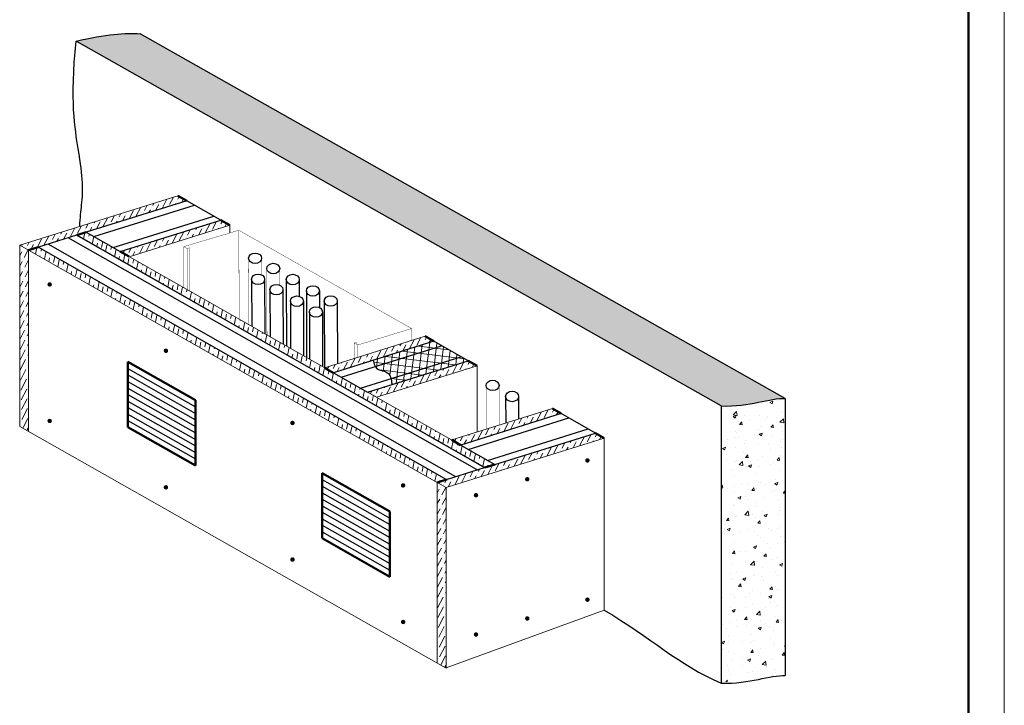
# Model space of a CAD drawing. Units: millimetres. Extents: x 340995 to 2763611, y -1996050605 to 225430.
# Drawn here: x 738605 to 755734, y -175460 to -163532 of the extents above; entities that cross this region are included whole.
import ezdxf

# ---------------------------------------------------------------- set-up
doc = ezdxf.new("R2010")
doc.units = ezdxf.units.MM
doc.linetypes.add('CONTI', pattern=[0])
for name, color, linetype, lineweight in [('01_Техстронг Плита', 32, 'Continuous', 9), ('Огн состав', 10, 'Continuous', 40), ('Штамп форматка 1', 7, 'Continuous', 13), ('Штамп форматка 2', 7, 'Continuous', 50)]:
    doc.layers.add(name, color=color, linetype=linetype, lineweight=lineweight)
doc.layers.add('профиль', color=7, linetype='Continuous', true_color=0x000000)
doc.layers.add('Рамка', color=7, linetype='CONTI', lineweight=40, true_color=0x000000)
doc.layers.add('Строительные конструкции', color=7, linetype='Continuous', lineweight=9, true_color=0x000000)

# ---------------------------------------------------------------- blocks, each defined once
blk = doc.blocks.new('*U33')
at = {"layer": 'Штамп форматка 1'}
blk.add_line((2523, 297), (2523, 0), dxfattribs=at)
at = {"layer": 'Штамп форматка 2'}
blk.add_line((2518, 287), (2518, 5), dxfattribs=at)

msp = doc.modelspace()

# ---------------------------------------------------------------- hatches: boundary and pattern name
at = {"layer": '01_Техстронг Плита', "ltscale": 4}
h = msp.add_hatch(dxfattribs=at)
h.set_pattern_fill('ANSI36', color=32, scale=26.658783, angle=-162.6514767, style=0)
h.set_pattern_definition([(242.348523, (786585.14, 35299.74), (6.231816, -170.486814), [211.60409, -42.32082, 0, -42.32082])])
h.paths.add_polyline_path([(738758.786, -167541.715), (738604.622, -167453.933), (741356.211, -166594.351), (741510.375, -166682.133)])
h = msp.add_hatch(dxfattribs=at)
h.set_pattern_fill('ANSI36', color=32, scale=26.658783, angle=-162.6514767, style=0)
h.set_pattern_definition([(242.348523, (787334.485, 34873.06), (6.231816, -170.486814), [211.60409, -42.32082, 0, -42.32082])])
h.paths.add_polyline_path([(740510.807, -167655.166), (740354.741, -167567.152), (742105.555, -167021.033), (742259.72, -167108.815)])
h = msp.add_hatch(dxfattribs=at)
h.set_pattern_fill('ANSI36', color=32, scale=26.658783, angle=213, style=0)
h.set_pattern_definition([(258, (-66504.29, 32167.32), (51.995538, -162.484009), [211.60409, -42.320818, 0, -42.320818])])
h.paths.add_polyline_path([(739595.511, -167280.327), (739760.906, -167228.658), (746872.249, -171270.341), (746695.186, -171325.632)])
h = msp.add_hatch(dxfattribs=at)
h.set_pattern_fill('ANSI36', color=32, scale=26.658783, angle=-162.6514767, style=0)
h.set_pattern_definition([(242.348523, (-72387.02, 34779.16), (6.2318164, -170.4868136), [211.60409, -42.320818, 0, -42.320818])])
h.paths.add_polyline_path([(738759.179, -167541.939), (738604.622, -167453.933), (738604.622, -170593.415), (738759.179, -170680.804)])
h = msp.add_hatch(dxfattribs=at)
h.set_pattern_fill('ANSI36', color=32, scale=26.658783, angle=213, style=0)
h.set_pattern_definition([(258, (-67336.36, 31907.49), (51.995538, -162.484009), [211.60409, -42.320818, 0, -42.320818])])
h.paths.add_polyline_path([(738758.786, -167541.715), (738932.587, -167487.421), (746032.042, -171532.712), (745870.006, -171583.31)])
h = msp.add_hatch(dxfattribs=at)
h.set_pattern_fill('ANSI36', color=32, scale=26.658783, angle=-162.6514767, style=0)
h.set_pattern_definition([(242.348523, (790886.12, 32854.3), (6.231816, -170.486814), [211.60409, -42.32082, 0, -42.32082])])
h.paths.add_polyline_path([(744061.477, -169674.23), (743906.757, -169586.622), (745657.19, -169039.796), (745811.354, -169127.578)])
h = msp.add_hatch(dxfattribs=at)
h.set_pattern_fill('ANSI36', color=32, scale=26.658783, angle=-162.6514767, style=0)
h.set_pattern_definition([(242.348523, (791635.46, 32427.615), (6.231816, -170.486814), [211.60409, -42.32082, 0, -42.32082])])
h.paths.add_polyline_path([(744813.285, -170100.143), (744658.685, -170012.277), (746406.534, -169466.478), (746560.699, -169554.26)])
h = msp.add_hatch(dxfattribs=at)
h.set_pattern_fill('ANSI36', color=32, scale=26.658783, angle=-162.6514767, style=0)
h.set_pattern_definition([(242.348523, (793100.84, 31596.595), (6.231816, -170.486814), [211.60409, -42.32082, 0, -42.32082])])
h.paths.add_polyline_path([(746276.199, -170931.933), (746121.478, -170844.324), (747871.911, -170297.498), (748026.075, -170385.28)])
h = msp.add_hatch(dxfattribs=at)
h.set_pattern_fill('ANSI36', color=32, scale=26.658783, angle=-162.6514767, style=0)
h.set_pattern_definition([(242.348523, (793850.185, 31169.91), (6.231816, -170.486814), [211.60409, -42.32082, 0, -42.32082])])
h.paths.add_polyline_path([(746024.562, -171671.316), (745870.006, -171583.31), (748621.256, -170724.18), (748775.42, -170811.962)])
h = msp.add_hatch(dxfattribs=at)
h.set_pattern_fill('ANSI36', color=32, scale=26.658783, angle=-162.6514767, style=0)
h.set_pattern_definition([(242.348523, (-65121.64, 30648.83), (6.2318164, -170.4868136), [211.60409, -42.320818, 0, -42.320818])])
h.paths.add_polyline_path([(746024.562, -171672.27), (745870.006, -171584.264), (745870.006, -174723.746), (746024.562, -174811.135)])
at = {"layer": 'Огн состав', "lineweight": 0, "true_color": 0x000000}
h = msp.add_hatch(dxfattribs=at)
h.set_pattern_fill('ANSI37', color=18, scale=39, angle=128)
h.set_pattern_definition([(173, (-72460.52, 29535.26), (-15.090471, -122.902027), []), (263, (-72460.52, 29535.26), (122.902027, -15.090471), [])])
edge = h.paths.add_edge_path()
edge.add_line((746406.534, -169466.478), (745811.354, -169127.578))
edge.add_line((745811.354, -169127.578), (744755.36, -169457.465))
edge.add_spline(control_points=[(744755.36, -169457.465), (744774.284, -169568.728), (744835.393, -169629.837), (744991.805, -169651.595), (745049.906, -169724.196), (745075.128, -169790.056), (745076.155, -169856.031), (745076.135, -169881.459)], knot_values=[0, 0, 0, 0, 1, 2, 3, 4, 4.685659049, 4.685659049, 4.685659049, 4.685659049], degree=3, periodic=0)
edge.add_line((745076.135, -169881.459), (746406.534, -169466.478))
at = {"layer": 'Строительные конструкции', "transparency": 33554526}
h = msp.add_hatch(dxfattribs=at)
h.set_pattern_fill('AR-CONC', color=256, scale=3)
h.set_pattern_definition([(50, (-173222.87, 30836.45), (546.554, -47.81726), [57.15, -628.65]), (355, (-173222.87, 30836.45), (-105.73026, 573.17054), [45.72, -502.92175]), (100.451445, (-173177.3, 30832.46), (440.82374, 525.35326), [48.57003, -534.27073]), (46.1842, (-173222.87, 30988.85), (813.2371, -126.127), [85.725, -942.975]), (96.63556, (-173155.1, 30978.3), (712.2124, 742.2784), [72.8551, -801.4068]), (351.18415, (-173222.9, 30988.85), (712.2124, 742.2784), [68.5799, -754.3792]), (21, (-173146.67, 30950.75), (454.84317, -306.7956), [57.15, -628.65]), (326, (-173146.67, 30950.75), (185.4061, 552.5639), [45.72, -502.92]), (71.451445, (-173108.76, 30925.2), (640.24926, 245.7683), [48.57003, -534.2698]), (37.5, (-173222.87, 30836.45), (9.26581, 253.665117), [0, -496.824, 0, -510.54, 0, -504.825]), (7.5, (-173222.87, 30836.45), (200.45899, 300.541724), [0, -291.084, 0, -485.394, 0, -192.405]), (327.5, (-173392.8, 30836.45), (406.771786, -17.18623), [0, -190.5, 0, -594.36, 0, -788.67]), (317.5, (-173469, 30836.45), (444.38754, 76.27947), [0, -247.65, 0, -394.716, 0, -560.07])])
edge = h.paths.add_edge_path()
edge.add_spline(control_points=[(740699.572, -163776.825), (740444.736, -163762.335), (740100.692, -163775.971), (739585.618, -163907.336)], knot_values=[0, 0, 0, 0, 0.67648837, 0.67648837, 0.67648837, 0.67648837], degree=3, periodic=0)
edge.add_line((739585.618, -163907.336), (750807.648, -170252.174))
edge.add_spline(control_points=[(750807.648, -170252.174), (751304.273, -170267.624), (751666.766, -170107.173), (751921.602, -170121.663)], knot_values=[0, 0, 0, 0, 0.67648837, 0.67648837, 0.67648837, 0.67648837], degree=3, periodic=0)
edge.add_line((751921.602, -170121.663), (740699.572, -163776.825))
at = {"layer": 'Строительные конструкции', "ltscale": 5}
h = msp.add_hatch(color=253, dxfattribs=at)
h.dxf.hatch_style = 1
h.paths.add_polyline_path([(739126.18, -168098.836, 1), (739126.18, -168176.281, 1)])
h = msp.add_hatch(color=253, dxfattribs=at)
h.dxf.hatch_style = 1
h.paths.add_polyline_path([(741149.002, -169253.221, 1), (741149.002, -169330.666, 1)])
at = {"layer": 'Строительные конструкции', "transparency": 33554526}
h = msp.add_hatch(dxfattribs=at)
h.set_pattern_fill('AR-CONC', color=256, scale=3)
h.set_pattern_definition([(50, (-66028.04, 29491.17), (546.554, -47.81726), [57.15, -628.65]), (355, (-66028.04, 29491.2), (-105.73026, 573.17054), [45.72, -502.92175]), (100.451445, (-65982.5, 29487.2), (440.82374, 525.35326), [48.57003, -534.27073]), (46.1842, (-66028.04, 29643.6), (813.2371, -126.127), [85.725, -942.975]), (96.63556, (-65960.3, 29633.1), (712.2124, 742.2784), [72.8551, -801.4068]), (351.18415, (-66028, 29643.6), (712.2124, 742.2784), [68.5799, -754.3792]), (21, (-65951.84, 29605.47), (454.84317, -306.7956), [57.15, -628.65]), (326, (-65951.84, 29605.5), (185.4061, 552.5639), [45.72, -502.92]), (71.451445, (-65913.93, 29579.9), (640.24926, 245.7683), [48.57003, -534.2698]), (37.5, (-66028.04, 29491.17), (9.26581, 253.665117), [0, -496.824, 0, -510.54, 0, -504.825]), (7.5, (-66028.04, 29491.17), (200.45899, 300.541724), [0, -291.084, 0, -485.394, 0, -192.405]), (327.5, (-66197.96, 29491.17), (406.771786, -17.18623), [0, -190.5, 0, -594.36, 0, -788.67]), (317.5, (-66274.16, 29491.17), (444.38754, 76.27947), [0, -247.65, 0, -394.716, 0, -560.07])])
edge = h.paths.add_edge_path()
edge.add_spline(control_points=[(751921.602, -170121.663), (751666.766, -170107.173), (751304.273, -170267.624), (750807.648, -170252.174)], knot_values=[0, 0, 0, 0, 0.67648837, 0.67648837, 0.67648837, 0.67648837], degree=3, periodic=0)
edge.add_line((750807.648, -170252.174), (750807.648, -175074.042))
edge.add_spline(control_points=[(750807.648, -175074.042), (751322.722, -174942.676), (751666.766, -174929.04), (751921.602, -174943.53)], knot_values=[0, 0, 0, 0, 0.67648837, 0.67648837, 0.67648837, 0.67648837], degree=3, periodic=0)
edge.add_line((751921.602, -174943.53), (751921.602, -170121.663))
at = {"layer": 'Строительные конструкции', "ltscale": 5}
h = msp.add_hatch(color=253, dxfattribs=at)
h.dxf.hatch_style = 1
h.paths.add_polyline_path([(739126.18, -170474.513, 1), (739126.18, -170551.958, 1)])
h = msp.add_hatch(color=253, dxfattribs=at)
h.dxf.hatch_style = 1
h.paths.add_polyline_path([(743349.911, -170509.236, 1), (743349.911, -170586.681, 1)])
h = msp.add_hatch(color=253, dxfattribs=at)
h.dxf.hatch_style = 1
h.paths.add_polyline_path([(748481.383, -171161.433, 1), (748481.383, -171238.878, 1)])
h = msp.add_hatch(color=253, dxfattribs=at)
h.dxf.hatch_style = 1
h.paths.add_polyline_path([(741149.002, -171628.897, 1), (741149.002, -171706.342, 1)])
h = msp.add_hatch(color=253, dxfattribs=at)
h.dxf.hatch_style = 1
h.paths.add_polyline_path([(745274.997, -171595.613, 1), (745274.997, -171673.058, 1)])
h = msp.add_hatch(color=253, dxfattribs=at)
h.dxf.hatch_style = 1
h.paths.add_polyline_path([(747435.033, -171488.307, 1), (747435.033, -171565.752, 1)])
h = msp.add_hatch(color=253, dxfattribs=at)
h.dxf.hatch_style = 1
h.paths.add_polyline_path([(746543.115, -171766.938, 1), (746543.115, -171844.383, 1)])
h = msp.add_hatch(color=253, dxfattribs=at)
h.dxf.hatch_style = 1
h.paths.add_polyline_path([(743349.911, -172884.912, 1), (743349.911, -172962.357, 1)])
h = msp.add_hatch(color=253, dxfattribs=at)
h.dxf.hatch_style = 1
h.paths.add_polyline_path([(748481.383, -173583.467, 1), (748481.383, -173660.912, 1)])
h = msp.add_hatch(color=253, dxfattribs=at)
h.dxf.hatch_style = 1
h.paths.add_polyline_path([(745274.997, -173971.29, 1), (745274.997, -174048.734, 1)])
h = msp.add_hatch(color=253, dxfattribs=at)
h.dxf.hatch_style = 1
h.paths.add_polyline_path([(747435.033, -173910.342, 1), (747435.033, -173987.787, 1)])
h = msp.add_hatch(color=253, dxfattribs=at)
h.dxf.hatch_style = 1
h.paths.add_polyline_path([(746543.115, -174188.973, 1), (746543.115, -174266.417, 1)])

# ---------------------------------------------------------------- linework, layer by layer
at = {"layer": '01_Техстронг Плита', "color": 32, "ltscale": 4}
for points, elevation in [([(738758.786, -167541.715), (738604.622, -167453.933), (741356.211, -166594.351), (741510.375, -166682.133)], 12), ([(739595.511, -167280.327), (739760.906, -167228.658), (746872.249, -171270.341), (746695.186, -171325.632)], 12), ([(738758.786, -167541.715), (738932.587, -167487.421), (746032.042, -171532.712), (745870.006, -171583.31)], -12), ([(744061.477, -169674.23), (743906.757, -169586.622), (745657.19, -169039.796), (745811.354, -169127.578)], 12), ([(746276.199, -170931.933), (746121.478, -170844.324), (747871.911, -170297.498), (748026.075, -170385.28)], 12)]:
    msp.add_lwpolyline(points, close=True, dxfattribs=dict(at, elevation=elevation))
for points in [[(740510.807, -167655.166), (740354.741, -167567.152), (742105.555, -167021.033), (742259.72, -167108.815)], [(744813.285, -170100.143), (744658.685, -170012.277), (746406.534, -169466.478), (746560.699, -169554.26)], [(746024.562, -171671.316), (745870.006, -171583.31), (748621.256, -170724.18), (748775.42, -170811.962)]]:
    msp.add_lwpolyline(points, close=True, dxfattribs=at)
for points in [[(742259.72, -167108.815), (742259.72, -167242.258)], [(746560.699, -169554.26), (746560.699, -170707.114)], [(748775.42, -170811.962), (748775.42, -173806.733)], [(745870.006, -171583.31), (745870.006, -174723.746)]]:
    msp.add_lwpolyline(points, dxfattribs=at)
for points, elevation in [([(738604.622, -167452.98), (738604.622, -170609.344)], 24), ([(738759.179, -167541.939), (738759.179, -170696.733)], 12), ([(738604.622, -170609.344), (746024.562, -174811.135)], 24), ([(746024.562, -171672.27), (746024.562, -174811.135)], -12), ([(746024.562, -174810.182), (748775.42, -173806.733)], 24)]:
    msp.add_lwpolyline(points, dxfattribs=dict(at, elevation=elevation))
at = {"layer": 'Огн состав', "color": 1, "lineweight": 50, "elevation": 12}
for points in [[(741356.211, -166594.351), (741510.375, -166682.133)], [(742105.228, -167019.985), (742259.72, -167108.815)], [(740355.286, -167566.644), (740509.451, -167654.426)], [(745657.19, -169039.796), (745811.354, -169127.578)], [(746406.207, -169465.429), (746560.699, -169554.26)], [(743906.757, -169586.622), (744060.921, -169674.404)], [(747871.911, -170297.498), (748026.075, -170385.28)], [(748620.928, -170723.132), (748775.42, -170811.962)], [(746121.478, -170844.324), (746275.642, -170932.106)]]:
    msp.add_lwpolyline(points, dxfattribs=at)
at = {"layer": 'Огн состав', "lineweight": 50}
for points in [[(739596.519, -167280.463), (739761.649, -167228.898)], [(745870.006, -171583.31), (746036.343, -171531.368)]]:
    msp.add_lwpolyline(points, dxfattribs=at)
for points, elevation in [([(738759.179, -167541.939), (738925.516, -167489.997)], 12), ([(746695.186, -171325.632), (746872.249, -171270.341)], -12)]:
    msp.add_lwpolyline(points, dxfattribs=dict(at, elevation=elevation))
at = {"layer": 'Огн состав', "color": 1, "lineweight": 50}
for points in [[(740484.304, -169486.046), (740484.304, -170620.211)], [(740484.304, -169486.046), (741665.086, -170153.635)], [(741665.086, -170153.635), (741665.086, -171287.8)], [(740484.304, -170620.211), (741665.086, -171287.8)], [(743866.044, -171420.663), (743866.044, -172554.828)], [(743866.044, -171420.663), (745046.826, -172088.252)], [(745046.826, -172088.252), (745046.826, -173222.417)], [(743866.044, -172554.828), (745046.826, -173222.417)]]:
    msp.add_lwpolyline(points, dxfattribs=at)
at = {"layer": 'Огн состав', "color": 32, "lineweight": -3}
for points in [[(740484.304, -169599.463), (741665.086, -170267.051)], [(740484.304, -169712.879), (741665.086, -170380.468)], [(740484.304, -169826.296), (741665.086, -170493.884)], [(740484.304, -169939.712), (741665.086, -170607.301)], [(740484.304, -170053.129), (741665.086, -170720.717)], [(740484.304, -170166.545), (741665.086, -170834.134)], [(740484.304, -170279.962), (741665.086, -170947.55)], [(740484.304, -170393.378), (741665.086, -171060.967)], [(740484.304, -170506.795), (741665.086, -171174.383)], [(743866.044, -171534.08), (745046.826, -172201.668)], [(743866.044, -171647.496), (745046.826, -172315.085)], [(743866.044, -171760.913), (745046.826, -172428.501)], [(743866.044, -171874.329), (745046.826, -172541.918)], [(743866.044, -171987.746), (745046.826, -172655.334)], [(743866.044, -172101.162), (745046.826, -172768.751)], [(743866.044, -172214.579), (745046.826, -172882.167)], [(743866.044, -172327.995), (745046.826, -172995.584)], [(743866.044, -172441.412), (745046.826, -173109)]]:
    msp.add_lwpolyline(points, dxfattribs=at)
at = {"layer": 'профиль', "elevation": 12}
for points in [[(742105.555, -167021.033), (741510.375, -166682.133), (739760.906, -167228.658), (740354.741, -167567.152)], [(746406.534, -169466.478), (745811.354, -169127.578), (744061.885, -169674.103), (744655.72, -170012.596)], [(748621.255, -170724.18), (748026.075, -170385.28), (746276.606, -170931.805), (746872.249, -171270.341)]]:
    msp.add_lwpolyline(points, close=True, dxfattribs=at)
at = {"layer": 'профиль'}
for points, elevation in [([(739893.695, -167304.35), (741643.256, -166757.796)], 12), ([(740229.931, -167496.009), (741979.723, -166949.383)], 12), ([(738932.587, -167487.421), (746032.042, -171532.712), (746693.287, -171325.284), (739595.463, -167279.482), (738932.587, -167487.421)], -12), ([(746565.827, -171366.027), (739447.217, -167326.653)], 12), ([(746694.354, -171325.892), (739601.553, -167278.171)], 12), ([(746189.672, -171483.489), (739097.247, -167435.982)], 12), ([(744194.674, -169749.794), (745944.235, -169203.241)], 12), ([(744530.911, -169941.453), (746280.702, -169394.828)], 12), ([(746409.396, -171007.497), (748158.956, -170460.943)], 12), ([(746745.632, -171199.156), (748495.423, -170652.53)], 12)]:
    msp.add_lwpolyline(points, dxfattribs=dict(at, elevation=elevation))
at = {"layer": 'профиль', "lineweight": 30, "const_width": 10}
for points in [[(741129.952, -166800.813), (741510.375, -166682.133), (742105.555, -167021.033), (741725.113, -167139.701)], [(745430.931, -169246.257), (745811.354, -169127.578), (746406.534, -169466.478), (746026.092, -169585.146)], [(747645.653, -170503.96), (748026.075, -170385.28), (748621.255, -170724.18), (748240.813, -170842.848)]]:
    msp.add_lwpolyline(points, dxfattribs=at)
for points, elevation in [([(740142.119, -167108.927), (739760.362, -167228.349), (740355.286, -167566.644), (740738.059, -167448.06)], 12), ([(739281.409, -167685.573), (738932.587, -167487.421), (739595.463, -167279.482), (739944.333, -167478.479)], -12), ([(744443.098, -169554.372), (744061.341, -169673.793), (744656.266, -170012.089), (745039.038, -169893.505)], 12), ([(745683.517, -171334.69), (746032.042, -171532.712), (746694.917, -171324.772), (746345.467, -171127.041)], 12)]:
    msp.add_lwpolyline(points, dxfattribs=dict(at, elevation=elevation))
at = {"layer": 'профиль', "color": 253, "lineweight": 50, "const_width": 6, "elevation": 6}
for points in [[(744426.061, -169157.686), (744485.967, -169191.552), (745421.717, -168905.716), (742417.73, -167195.224), (741459.181, -167480.546), (741519.087, -167514.446)], [(742417.73, -167206.506), (742422.588, -168742.744)], [(741459.181, -167478.128), (741459.181, -168194.557)], [(741558.475, -167500.294), (741522.007, -167511.307)], [(741522.007, -167511.161), (741522.007, -168230.289)], [(741558.475, -167500.148), (741558.475, -168251.031)], [(744462.529, -169146.639), (744426.061, -169157.653)], [(744426.061, -169157.653), (744426.061, -169424.394)], [(744462.529, -169146.639), (744462.529, -169178.289)], [(744485.967, -169191.552), (744485.967, -169405.679)]]:
    msp.add_lwpolyline(points, dxfattribs=at)
at = {"layer": 'профиль', "color": 253, "lineweight": 30, "const_width": 6}
for points in [[(742587.435, -167682.651), (742591.089, -168838.332)], [(742813.027, -167682.651), (742813.943, -167972.318)], [(742903.532, -167861.349), (742907.19, -169018.116)], [(743129.125, -167861.349), (743130.041, -168151.115)]]:
    msp.add_lwpolyline(points, dxfattribs=at)
at = {"layer": 'профиль', "color": 253, "lineweight": 30}
for points in [[(742639.818, -168048.717), (742642.407, -168867.543)], [(742865.41, -168048.717), (742868.404, -168995.42)], [(743242.679, -168053.077), (743246.341, -169211.008)], [(743468.271, -168053.077), (743469.196, -168345.543)], [(742957.747, -168228.45), (742960.337, -169047.439)], [(743183.339, -168228.45), (743186.333, -169175.317)], [(743592.394, -168250.78), (743596.059, -169409.912)], [(743817.986, -168250.78), (743818.902, -168540.522)], [(743314.198, -168429.96), (743316.788, -169249.133)], [(743539.79, -168429.96), (743542.785, -169377.01)], [(743903.158, -168426.462), (743906.826, -169586.6)], [(744128.75, -168426.462), (744132.196, -169516.196)], [(743646.227, -168617.665), (743648.818, -169437.008)], [(743871.819, -168617.665), (743874.826, -169568.461)]]:
    msp.add_lwpolyline(points, dxfattribs=at)
at = {"layer": 'профиль', "color": 253, "lineweight": 50, "const_width": 6}
msp.add_lwpolyline([(745421.717, -168905.716), (745421.717, -169113.356)], dxfattribs=at)
at = {"layer": 'профиль', "color": 253, "lineweight": 30, "const_width": 6, "elevation": -6}
for points in [[(746718.936, -169894.814), (746721.346, -170656.928)], [(746944.528, -169894.814), (746946.715, -170586.524)]]:
    msp.add_lwpolyline(points, dxfattribs=at)
at = {"layer": 'профиль', "color": 253, "lineweight": 30, "elevation": -6}
for points in [[(747058.083, -170086.543), (747059.552, -170551.274)], [(747283.675, -170086.543), (747284.922, -170480.87)]]:
    msp.add_lwpolyline(points, dxfattribs=at)
at = {"layer": 'профиль', "color": 253, "lineweight": 30}
for centre in [(742700.231, -167682.651), (743016.329, -167861.349), (742752.614, -168048.717), (743355.475, -168053.077), (743070.543, -168228.45), (743705.19, -168250.78), (743426.994, -168429.96), (744015.954, -168426.462), (743759.023, -168617.665), (746831.732, -169894.814, -6), (747170.879, -170086.543, -6)]:
    msp.add_ellipse(centre, major_axis=(112.796, 0), ratio=0.807022602, dxfattribs=at)
at = {"layer": 'профиль'}
msp.add_open_spline([(744755.36, -169457.465, 12), (744774.284, -169568.728, 12), (744835.393, -169629.837, 12), (744991.805, -169651.595), (745049.906, -169724.196), (745075.166, -169790.157), (745076.16, -169856.356, 8.566), (745076.134, -169881.921, 10.537)], degree=3, knots=[0, 0, 0, 0, 1, 2, 3, 4, 4.689805874, 4.689805874, 4.689805874, 4.689805874], dxfattribs=at)
at = {"layer": 'Строительные конструкции', "lineweight": -3}
for points in [[(750807.648, -170252.174), (739585.618, -163907.336)], [(751921.602, -170121.663), (740699.572, -163776.825)], [(750807.648, -170252.174), (750807.648, -175074.042)], [(751921.602, -170121.663), (751921.602, -174943.53)]]:
    msp.add_lwpolyline(points, dxfattribs=at)
msp.add_open_spline([(739651.487, -167126.51), (739656.238, -166979.5), (739712.664, -166541.953), (739708.31, -166203.847), (739479.043, -164946.395), (739585.618, -163907.336)], degree=3, knots=[0.62875362, 0.62875362, 0.62875362, 0.62875362, 1, 2, 2.631765147, 2.631765147, 2.631765147, 2.631765147], dxfattribs=at)
for points in [[(739585.618, -163907.336), (740100.692, -163775.971), (740444.736, -163762.335), (740699.572, -163776.825)], [(750807.648, -170252.174), (751304.273, -170267.624), (751666.766, -170107.173), (751921.602, -170121.663)], [(748775.42, -173806.733), (749582.107, -174274.831), (750067.806, -174760.53), (750807.648, -175074.042)], [(750807.648, -175074.042), (751304.273, -175089.491), (751666.766, -174929.04), (751921.602, -174943.53)]]:
    msp.add_open_spline(points, degree=3, dxfattribs=at)

# ---------------------------------------------------------------- block references
at = {"layer": 'Рамка', "xscale": 124.7803119373781, "yscale": 124.7803119373781, "zscale": 124.7803119373781}
msp.add_blockref('*U33', (440913.441, -189478.205), dxfattribs=at)

doc.saveas('drawing.dxf')
